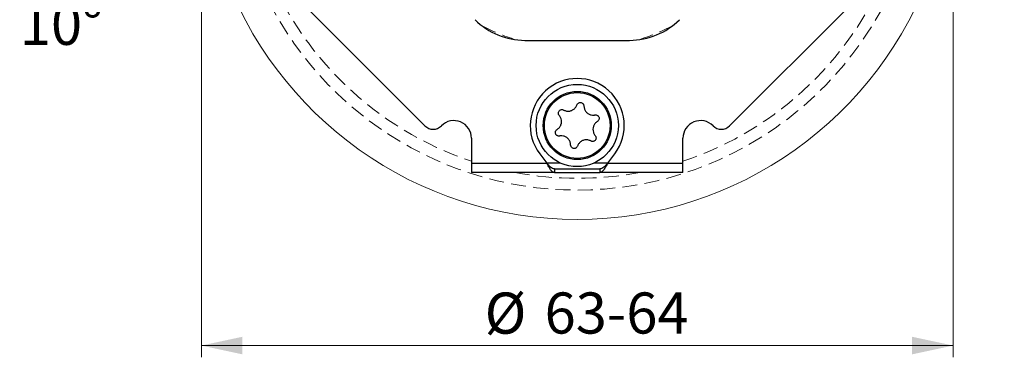
# Model space of a CAD drawing. Units: millimetres. Extents: x 0 to 432, y 0 to 279.
# Drawn here: x 48 to 132, y 142 to 171 of the extents above; entities that cross this region are included whole.
import ezdxf

# ---------------------------------------------------------------- set-up
doc = ezdxf.new("R2010")
doc.units = ezdxf.units.MM
doc.linetypes.add('HIDDEN', pattern=[1.905, 1.27, -0.635])
doc.styles.add('SLDTEXTSTYLE0', font='TXT', dxfattribs={"width": 0.605})
doc.dimstyles.new('SLDDIMSTYLE1', dxfattribs={"dimtxt": 3.5, "dimasz": 3.5, "dimexe": 0, "dimexo": 0.0625, "dimgap": 0.875, "dimtad": 1, "dimdec": 1, "dimrnd": 1e-09, "dimzin": 12, "dimdsep": 46, "dimtxsty": 'SLDTEXTSTYLE0', "dimsah": 1, "dimcen": 0.09, "dimadec": 0, "dimazin": 3, "dimtfac": 1, "dimtdec": 1, "dimtofl": 0, "dimtmove": 0, "dimatfit": 3, "dimfxl": 0, "dimfrac": 2, "dimtolj": 1, "dimtzin": 12, "dimarcsym": 0})
doc.dimstyles.new('SLDDIMSTYLE4', dxfattribs={"dimtxt": 3.5, "dimasz": 3.5, "dimexe": 0, "dimexo": 0.0625, "dimgap": 0.875, "dimtad": 0, "dimtih": 1, "dimtoh": 1, "dimdec": 4, "dimzin": 12, "dimdsep": 46, "dimtxsty": 'SLDTEXTSTYLE0', "dimsah": 1, "dimcen": 0.09, "dimazin": 3, "dimtfac": 1, "dimtdec": 1, "dimtofl": 0, "dimtmove": 0, "dimatfit": 3, "dimfxl": 0, "dimfrac": 2, "dimtolj": 1, "dimtzin": 12, "dimarcsym": 0})
doc.dimstyles.new('SLDDIMSTYLE5', dxfattribs={"dimtxt": 3.5, "dimasz": 3.5, "dimexe": 0, "dimexo": 0.0625, "dimgap": 0.875, "dimtad": 1, "dimdec": 1, "dimrnd": 1e-09, "dimzin": 12, "dimdsep": 46, "dimtxsty": 'SLDTEXTSTYLE0', "dimblk1": 'NONE', "dimsah": 1, "dimcen": 0, "dimadec": 0, "dimazin": 3, "dimtfac": 1, "dimtdec": 1, "dimtmove": 0, "dimatfit": 3, "dimldrblk": 'NONE', "dimfxl": 0, "dimfrac": 2, "dimtolj": 1, "dimtzin": 12, "dimarcsym": 0})

# ---------------------------------------------------------------- blocks, each defined once
blk = doc.blocks.new('_D_5')
at = {"color": 7, "linetype": 'Continuous', "lineweight": 18}
for p, q in [((63.785, 185.555), (63.785, 141.82)), ((127.785, 185.555), (127.785, 141.82)), ((127.785, 142.82), (63.785, 142.82))]:
    blk.add_line(p, q, dxfattribs=at)
for points in [[(63.785, 142.82), (67.285, 142.07), (67.285, 143.57)], [(127.785, 142.82), (124.285, 143.57), (124.285, 142.07)]]:
    blk.add_solid(points, dxfattribs=at)
at = {"color": 7, "linetype": 'Continuous', "lineweight": 18, "char_height": 3.5, "attachment_point": 1, "style": 'SLDTEXTSTYLE0'}
for s, insert in [('%%c', (87.903, 147.332)), ('63-64', (93.006, 147.341))]:
    blk.add_mtext(s, dxfattribs=dict(at, insert=insert))
blk = doc.blocks.new('_D_7')
at = {"color": 7, "linetype": 'Continuous', "lineweight": 18}
for p, q in [((59.645, 185.555), (48.32, 185.555)), ((60.194, 179.279), (49.042, 177.313))]:
    blk.add_line(p, q, dxfattribs=at)
for start, end in [(180, 190), (190, 195.96108)]:
    blk.add_arc((95.785, 185.555), 46.465, start, end, dxfattribs=at)
for points in [[(49.32, 185.555), (48.703, 182.029), (50.201, 182.086)], [(50.026, 177.486), (50.292, 181.056), (48.806, 180.851)]]:
    blk.add_solid(points, dxfattribs=at)
at = {"color": 7, "linetype": 'Continuous', "lineweight": 18, "insert": (48.333, 171.918), "char_height": 3.5, "attachment_point": 1, "style": 'SLDTEXTSTYLE0'}
blk.add_mtext('10°', dxfattribs=at)
blk = doc.blocks.new('_D_10')
at = {"color": 7, "linetype": 'Continuous', "lineweight": 18}
for p, q in [((126.106, 181.064), (128.492, 178.932)), ((128.492, 178.932), (139.072, 169.482)), ((139.072, 169.482), (152.359, 169.482))]:
    blk.add_line(p, q, dxfattribs=at)
blk.add_solid([(128.492, 178.932), (130.603, 176.041), (131.602, 177.16)], dxfattribs=at)
at = {"color": 7, "linetype": 'Continuous', "lineweight": 18, "char_height": 3.5, "attachment_point": 1, "style": 'SLDTEXTSTYLE0'}
for s, insert in [('%%c', (140.572, 173.994)), ('3,2', (145.675, 174.003))]:
    blk.add_mtext(s, dxfattribs=dict(at, insert=insert))
blk = doc.blocks.new('_None')
blk = doc.blocks.new('SW_CENTERMARKSYMBOL_1')
at = {"color": 0, "linetype": 'Continuous', "lineweight": 18}
for p, q in [((0, 0), (-2.501, 0.441)), ((0, 0), (2.501, -0.441)), ((63.028, 0), (65.529, 0.441)), ((63.028, 0), (60.526, -0.441)), ((-0.486, -5.557), (-3.026, -5.557)), ((-0.486, -5.557), (2.054, -5.557)), ((63.514, -5.557), (60.974, -5.557)), ((63.514, -5.557), (66.054, -5.557)), ((0, -11.113), (2.501, -10.672)), ((63.028, -11.113), (60.526, -10.672)), ((0, -11.113), (-2.501, -11.555)), ((63.028, -11.113), (65.529, -11.555))]:
    blk.add_line(p, q, dxfattribs=at)
for start, end in [(19.0957, 160.9043), (165.45215, 170), (10, 14.54785), (170, 174.54785), (5.45215, 10), (175.45215, 180), (0, 4.54785), (180, 184.54785), (355.45215, 0), (185.45215, 190), (350, 354.54785), (190, 194.54785), (345.45215, 350), (199.0957, 340.9043)]:
    blk.add_arc((31.514, -5.557), 32, start, end, dxfattribs=at)

msp = doc.modelspace()

# ---------------------------------------------------------------- linework, layer by layer
at = {"color": 7, "linetype": 'Continuous', "lineweight": 25}
for p, q in [((72.76026, 171.57999), (82.81051, 161.52974)), ((108.76026, 161.52974), (118.81051, 171.57999)), ((91.33259, 168.80486), (100.23818, 168.80486)), ((86.78538, 160.46908), (86.78538, 158.35486)), ((104.78538, 158.35486), (104.78538, 160.46908)), ((92.58909, 159.14993), (93.18731, 158.35486)), ((98.38346, 158.35486), (98.98168, 159.14993)), ((86.78538, 158.35486), (93.18731, 158.35486)), ((86.78538, 158.35486), (86.78538, 157.55486)), ((94.36764, 158.35486), (93.18731, 158.35486)), ((93.85925, 157.85487), (93.85925, 157.55486)), ((93.85925, 157.85487), (97.71152, 157.85487)), ((98.38346, 158.35486), (97.20313, 158.35486)), ((97.71152, 157.85487), (97.71152, 157.55486)), ((98.38346, 158.35486), (104.78538, 158.35486)), ((104.78538, 157.55486), (104.78538, 158.35486)), ((93.85925, 157.55486), (86.78538, 157.55486)), ((93.85925, 157.55486), (97.71152, 157.55486)), ((104.78538, 157.55486), (97.71152, 157.55486))]:
    msp.add_line(p, q, dxfattribs=at)
for radius in [3.5, 2.9, 2.79909]:
    msp.add_circle((95.78538, 161.55486), radius, dxfattribs=at)
at = {"color": 7, "linetype": 'HIDDEN', "lineweight": 18}
for radius, start, end in [(29.5, 199.8149281, 340.1850719), (28.5, 200.5409775, 251.5915198), (28.5, 288.4084802, 339.4590225), (17.5, 242.4033269, 252.5966731), (17.5, 287.4033269, 297.5966731), (28.5, 259.2517641, 280.7482359)]:
    msp.add_arc((95.78538, 185.55486), radius, start, end, dxfattribs=at)
at = {"color": 7, "linetype": 'Continuous', "lineweight": 25}
for centre, radius, start, end in [((91.33259, 174.80486), 6, 225, 270), ((100.23818, 174.80486), 6, 270, 315), ((95.78538, 161.55486), 4, 323.041752, 216.958248), ((85.28538, 160.46908), 1.5, 360, 135), ((106.28538, 160.46908), 1.5, 45, 180), ((83.51762, 162.23685), 1, 225, 315), ((108.05315, 162.23685), 1, 225, 315)]:
    msp.add_arc(centre, radius, start, end, dxfattribs=at)
for points, knots in [([(95.76328, 163.30895), (95.7777, 163.33992), (95.80657, 163.40195), (95.87172, 163.4571), (95.94401, 163.49458), (96.02346, 163.51413), (96.12376, 163.50499), (96.19731, 163.47186), (96.26068, 163.42345), (96.31219, 163.35986), (96.34155, 163.28104), (96.34507, 163.23252), (96.34619, 163.21704)], [0, 0, 0, 0, 0.12417186, 0.24869347, 0.29962465, 0.4176348, 0.53568455, 0.65298212, 0.70032709, 0.82162136, 0.9430821, 1, 1, 1, 1]), ([(94.25525, 162.41277), (94.23563, 162.44074), (94.19635, 162.49676), (94.18117, 162.58075), (94.18486, 162.66211), (94.20765, 162.74067), (94.26571, 162.82296), (94.33118, 162.8701), (94.40478, 162.90078), (94.48559, 162.91359), (94.56853, 162.89962), (94.61232, 162.8784), (94.6263, 162.87162)], [0, 0, 0, 0, 0.12418249, 0.24870333, 0.29962387, 0.41763329, 0.53568435, 0.65298223, 0.7003268, 0.82157781, 0.94303821, 1, 1, 1, 1]), ([(94.6263, 162.87162), (94.70864, 162.83661), (94.87352, 162.7665), (95.14836, 162.77205), (95.39962, 162.86035), (95.60312, 163.02006), (95.7141, 163.18174), (95.75372, 163.28424), (95.76328, 163.30895)], [0, 0, 0, 0, 0.1954926, 0.39147348, 0.5786098, 0.75738236, 0.94149439, 1, 1, 1, 1]), ([(96.34619, 163.21704), (96.35703, 163.12824), (96.37875, 162.95042), (96.52094, 162.71518), (96.72304, 162.54172), (96.9631, 162.44531), (97.15862, 162.43003), (97.26722, 162.44697), (97.29342, 162.45105)], [0, 0, 0, 0, 0.19545206, 0.39143541, 0.57857372, 0.7573465, 0.94145643, 1, 1, 1, 1]), ([(94.0655, 161.20945), (94.13698, 161.26325), (94.28014, 161.37098), (94.41276, 161.61177), (94.46191, 161.87352), (94.42536, 162.12961), (94.34083, 162.30656), (94.27188, 162.39213), (94.25525, 162.41277)], [0, 0, 0, 0, 0.19548576, 0.39146721, 0.57860351, 0.75737634, 0.94148817, 1, 1, 1, 1]), ([(97.50527, 161.90028), (97.43378, 161.84648), (97.29063, 161.73875), (97.15801, 161.49796), (97.10886, 161.23621), (97.1454, 160.98012), (97.22993, 160.80316), (97.29889, 160.7176), (97.31552, 160.69697)], [0, 0, 0, 0, 0.19548665, 0.39146813, 0.57860446, 0.75737733, 0.94148918, 1, 1, 1, 1]), ([(97.29342, 162.45105), (97.32743, 162.45405), (97.39557, 162.46006), (97.4759, 162.43123), (97.54453, 162.38736), (97.60119, 162.32832), (97.64342, 162.23689), (97.65151, 162.15663), (97.64128, 162.07755), (97.61197, 162.00115), (97.5584, 161.93631), (97.51812, 161.909), (97.50527, 161.90028)], [0, 0, 0, 0, 0.12411298, 0.248636, 0.29962468, 0.41763609, 0.53568496, 0.65298304, 0.70032638, 0.82159088, 0.94305029, 1, 1, 1, 1]), ([(94.27735, 160.65868), (94.24334, 160.65568), (94.1752, 160.64967), (94.09486, 160.6785), (94.02624, 160.72237), (93.96958, 160.78141), (93.92734, 160.87284), (93.91926, 160.9531), (93.92949, 161.03218), (93.9588, 161.10858), (94.01237, 161.17342), (94.05264, 161.20073), (94.0655, 161.20945)], [0, 0, 0, 0, 0.124112808, 0.24863565, 0.299625455, 0.417635096, 0.535683801, 0.652981726, 0.700327183, 0.821589469, 0.943050368, 1, 1, 1, 1]), ([(95.22458, 159.89269), (95.21373, 159.98149), (95.19202, 160.15931), (95.04982, 160.39455), (94.84772, 160.56801), (94.60767, 160.66442), (94.41215, 160.6797), (94.30355, 160.66276), (94.27735, 160.65868)], [0, 0, 0, 0, 0.19545206, 0.39143541, 0.57857372, 0.7573465, 0.94145643, 1, 1, 1, 1]), ([(96.94446, 160.23811), (96.86213, 160.27312), (96.69725, 160.34323), (96.42241, 160.33768), (96.17115, 160.24937), (95.96764, 160.08967), (95.85667, 159.92799), (95.81704, 159.82549), (95.80749, 159.80078)], [0, 0, 0, 0, 0.1954926, 0.39147348, 0.5786098, 0.75738236, 0.94149439, 1, 1, 1, 1]), ([(97.31552, 160.69697), (97.33513, 160.66899), (97.37441, 160.61297), (97.3896, 160.52897), (97.38591, 160.44762), (97.36312, 160.36906), (97.30505, 160.28676), (97.23959, 160.23963), (97.16599, 160.20896), (97.08518, 160.19614), (97.00224, 160.21011), (96.95844, 160.23133), (96.94446, 160.23811)], [0, 0, 0, 0, 0.12418413, 0.24870474, 0.29962519, 0.4176344, 0.53568525, 0.65298162, 0.70032611, 0.82157725, 0.94303743, 1, 1, 1, 1]), ([(95.80749, 159.80078), (95.79307, 159.76981), (95.76419, 159.70778), (95.69905, 159.65263), (95.62675, 159.61515), (95.54731, 159.5956), (95.44701, 159.60475), (95.37346, 159.63787), (95.31009, 159.68628), (95.25858, 159.74987), (95.22921, 159.82869), (95.2257, 159.87721), (95.22458, 159.89269)], [0, 0, 0, 0, 0.12417202, 0.24869379, 0.29962402, 0.41763485, 0.53568496, 0.65298178, 0.70032681, 0.82162124, 0.94308417, 1, 1, 1, 1]), ([(93.85925, 157.55486), (93.80325, 157.56689), (93.69126, 157.59094), (93.52328, 157.77594), (93.35529, 158.04038), (93.2433, 158.25004), (93.18731, 158.35486)], [0, 0, 0, 0, 0.25000029, 0.50000015, 0.75000032, 1, 1, 1, 1]), ([(93.85925, 157.85487), (93.80325, 157.86238), (93.69126, 157.87741), (93.52328, 157.99304), (93.35529, 158.15831), (93.2433, 158.28935), (93.18731, 158.35486)], [0, 0, 0, 0, 0.25000014, 0.50000056, 0.74999974, 1, 1, 1, 1]), ([(98.38346, 158.35486), (98.32746, 158.25004), (98.21547, 158.04038), (98.04749, 157.77594), (97.8795, 157.59094), (97.76751, 157.56689), (97.71152, 157.55486)], [0, 0, 0, 0, 0.24999968, 0.49999985, 0.74999971, 1, 1, 1, 1]), ([(98.38346, 158.35486), (98.32746, 158.28935), (98.21548, 158.15831), (98.04749, 157.99304), (97.87951, 157.87741), (97.76751, 157.86238), (97.71152, 157.85487)], [0, 0, 0, 0, 0.25000026, 0.49999944, 0.74999986, 1, 1, 1, 1])]:
    msp.add_open_spline(points, degree=3, knots=knots, dxfattribs=at)

# ---------------------------------------------------------------- block references
at = {"color": 7, "linetype": 'Continuous', "lineweight": 18}
msp.add_blockref('SW_CENTERMARKSYMBOL_1', (64.27154, 191.11161), dxfattribs=at)

# ---------------------------------------------------------------- dimensions: what is measured, and where the dimension line sits
dim = msp.add_angular_dim_2l(base=(49.49725, 181.50518), line1=((60.19443, 179.27922), (68.34864, 180.71703)), line2=((59.64538, 185.55486), (67.92538, 185.55486)), dimstyle='SLDDIMSTYLE4', dxfattribs=at)
dim.commit()
dim.dimension.update_dxf_attribs({"geometry": '_D_7', "text_midpoint": (51.96883, 170.09197), "dimtype": 162})
dim = msp.add_linear_dim(base=(63.78538, 142.81995), p1=(127.78538, 185.55486), p2=(63.78538, 185.55486), text='%%c<>', dimstyle='SLDDIMSTYLE1', dxfattribs=at)
dim.commit()
dim.dimension.update_dxf_attribs({"geometry": '_D_5', "text_midpoint": (96.60151, 142.81995), "dimtype": 160})
dim = msp.add_diameter_dim_2p(p1=(126.10597, 181.06402), p2=(128.49249, 178.93223), dimstyle='SLDDIMSTYLE5', dxfattribs=at)
dim.commit()
dim.dimension.update_dxf_attribs({"geometry": '_D_10', "text_midpoint": (146.46567, 172.25261), "dimtype": 163})

doc.saveas('drawing.dxf')
